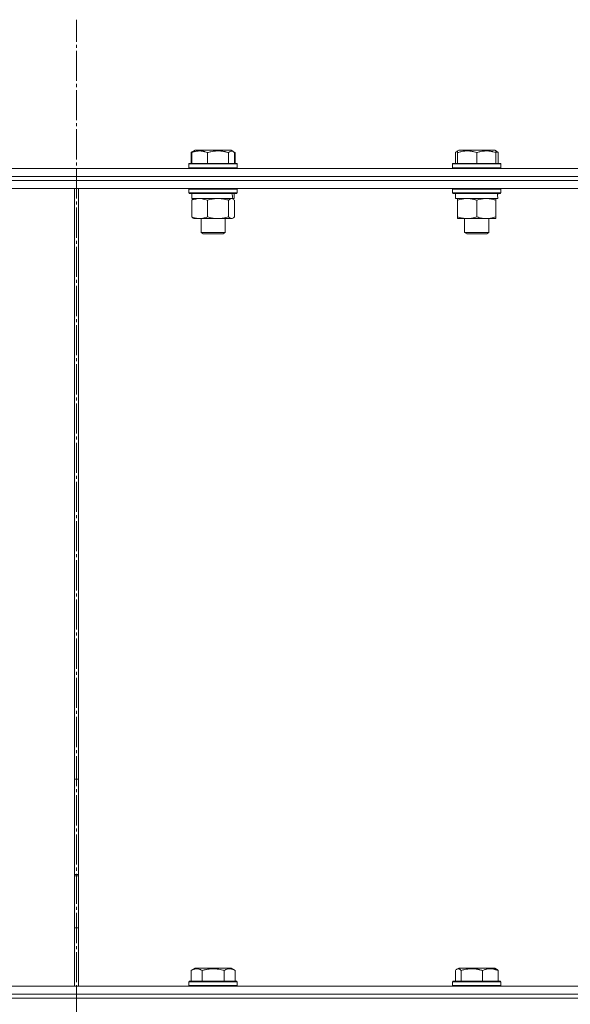
# Model space of a CAD drawing. Units: millimetres. Extents: x 0 to 17434, y -6 to 11880.
# Drawn here: x 6844 to 7117, y 9375 to 9865 of the extents above; entities that cross this region are included whole.
import ezdxf

# ---------------------------------------------------------------- set-up
doc = ezdxf.new("R2010")
doc.units = ezdxf.units.MM
doc.linetypes.add('K5LT_AXLED', pattern=[19.5, 15, -1.5, 1.5, -1.5])
doc.linetypes.add('K5LT_THIN', pattern=[0])
for name, color, linetype, true_color in [('OSI', 2, 'Continuous', 0xffff00), ('R', 1, 'Continuous', 0xff0000), ('WELDING', 7, 'Continuous', 0xffffff)]:
    doc.layers.add(name, color=color, linetype=linetype, true_color=true_color)

msp = doc.modelspace()

# ---------------------------------------------------------------- linework, layer by layer
at = {"layer": 'OSI', "color": 30, "linetype": 'K5LT_AXLED', "lineweight": 18, "true_color": 0xff8000}
msp.add_line((6871.89, 6889.57), (6871.89, 9864.57), dxfattribs=at)
at = {"layer": 'R', "color": 7, "linetype": 'K5LT_THIN', "lineweight": 18}
for p, q in [((6928.8, 9798.41), (6930.79, 9799.57)), ((6928.8, 9798.41), (6928.8, 9793.07)), ((6929.17, 9798.41), (6929.17, 9793.07)), ((6929.93, 9799.07), (6930.79, 9799.57)), ((6948.74, 9799.57), (6930.79, 9799.57)), ((6936.93, 9798.41), (6936.93, 9793.07)), ((6947.52, 9798.41), (6947.52, 9793.07)), ((6949.6, 9799.07), (6948.74, 9799.57)), ((6949.6, 9799.07), (6948.74, 9799.57)), ((6950.74, 9798.41), (6949.6, 9799.07)), ((6950.36, 9798.41), (6950.36, 9793.07)), ((6950.74, 9798.41), (6950.74, 9793.07)), ((7060.29, 9798.41), (7060.29, 9793.07)), ((7061.05, 9799.07), (7061.92, 9799.57)), ((7061.39, 9799.26), (7061.92, 9799.57)), ((7061.39, 9798.41), (7061.39, 9799.26)), ((7061.39, 9798.41), (7061.39, 9793.07)), ((7079.86, 9799.57), (7061.92, 9799.57)), ((7070.89, 9798.41), (7070.89, 9793.07)), ((7080.72, 9799.07), (7079.86, 9799.57)), ((7080.39, 9799.26), (7079.86, 9799.57)), ((7080.39, 9799.26), (7080.39, 9798.41)), ((7080.39, 9798.41), (7080.39, 9793.07)), ((7081.48, 9798.41), (7081.48, 9793.07)), ((6414.66, 9790.57), (7411.89, 9790.57)), ((6927.77, 9792.77), (6927.94, 9793.07)), ((6927.77, 9792.77), (6927.94, 9793.07)), ((6927.77, 9792.77), (6927.77, 9790.87)), ((6951.77, 9792.77), (6927.77, 9792.77)), ((6951.77, 9790.87), (6927.77, 9790.87)), ((6927.77, 9790.87), (6927.94, 9790.57)), ((6951.59, 9793.07), (6927.94, 9793.07)), ((6951.77, 9792.77), (6951.59, 9793.07)), ((6951.77, 9792.77), (6951.59, 9793.07)), ((6951.77, 9790.87), (6951.59, 9790.57)), ((6951.77, 9790.87), (6951.59, 9790.57)), ((6951.77, 9792.77), (6951.77, 9790.87)), ((6951.77, 9792.77), (6951.77, 9790.87)), ((7058.89, 9792.77), (7059.06, 9793.07)), ((7058.89, 9792.77), (7059.06, 9793.07)), ((7058.89, 9792.77), (7058.89, 9790.87)), ((7082.89, 9792.77), (7058.89, 9792.77)), ((7082.89, 9790.87), (7058.89, 9790.87)), ((7058.89, 9790.87), (7059.06, 9790.57)), ((7082.72, 9793.07), (7059.06, 9793.07)), ((7082.89, 9792.77), (7082.72, 9793.07)), ((7082.89, 9792.77), (7082.72, 9793.07)), ((7082.89, 9790.87), (7082.72, 9790.57)), ((7082.89, 9790.87), (7082.72, 9790.57)), ((7082.89, 9792.77), (7082.89, 9790.87)), ((7082.89, 9792.77), (7082.89, 9790.87)), ((6415.69, 9786.57), (7411.89, 9786.57)), ((6490.06, 9786.57), (6871.89, 9786.57)), ((6871.89, 9786.57), (7253.73, 9786.57)), ((6871.89, 9784.57), (6871.89, 9786.57)), ((6871.89, 9784.57), (6871.89, 9786.57)), ((6602.98, 9784.57), (6871.89, 9784.57)), ((6602.98, 9784.57), (6871.89, 9784.57)), ((6602.98, 9780.57), (6871.89, 9780.57)), ((6870.89, 9383.57), (6870.89, 9780.57)), ((6870.89, 9383.57), (6870.89, 9780.57)), ((6871.89, 9784.57), (7253.73, 9784.57)), ((6871.89, 9784.57), (7253.73, 9784.57)), ((6871.89, 9780.57), (6871.89, 9784.57)), ((6871.89, 9780.57), (6871.89, 9784.57)), ((6871.89, 9780.57), (7253.73, 9780.57)), ((6872.89, 9780.57), (6872.89, 9383.57)), ((6872.9, 9780.57), (6872.9, 9383.57)), ((6927.77, 9780.27), (6927.94, 9780.57)), ((6951.77, 9780.27), (6951.59, 9780.57)), ((7058.89, 9780.27), (7059.06, 9780.57)), ((7082.89, 9780.27), (7082.72, 9780.57)), ((6927.77, 9780.27), (6927.77, 9778.37)), ((6951.77, 9780.27), (6927.77, 9780.27)), ((6951.77, 9778.37), (6927.77, 9778.37)), ((6927.77, 9778.37), (6927.94, 9778.07)), ((6951.59, 9778.07), (6927.94, 9778.07)), ((6929.27, 9778.07), (6929.27, 9775.57)), ((6949.6, 9775.57), (6929.27, 9775.57)), ((6929.93, 9775.37), (6930.27, 9775.57)), ((6949.6, 9775.37), (6949.27, 9775.57)), ((6949.6, 9775.57), (6950.26, 9775.57)), ((6950.27, 9775.57), (6950.26, 9775.57)), ((6950.27, 9778.07), (6950.27, 9775.57)), ((6951.77, 9778.37), (6951.59, 9778.07)), ((6951.77, 9780.27), (6951.77, 9778.37)), ((7058.89, 9780.27), (7058.89, 9778.37)), ((7082.89, 9780.27), (7058.89, 9780.27)), ((7082.89, 9778.37), (7058.89, 9778.37)), ((7058.89, 9778.37), (7059.06, 9778.07)), ((7082.72, 9778.07), (7059.06, 9778.07)), ((7060.39, 9778.07), (7060.39, 9775.57)), ((7081.34, 9775.57), (7060.39, 9775.57)), ((7061.39, 9774.72), (7061.39, 9775.57)), ((7080.39, 9775.57), (7080.39, 9774.72)), ((7081.26, 9776.95), (7081.33, 9778.07)), ((7082.89, 9778.37), (7082.72, 9778.07)), ((7082.89, 9780.27), (7082.89, 9778.37)), ((6929.17, 9774.72), (6929.17, 9766.42)), ((6936.93, 9774.72), (6936.93, 9766.42)), ((6947.52, 9774.72), (6947.52, 9766.42)), ((6950.36, 9774.72), (6950.36, 9766.42)), ((7061.39, 9774.72), (7061.39, 9766.42)), ((7070.89, 9774.72), (7070.89, 9766.42)), ((7080.39, 9774.72), (7080.39, 9766.42)), ((6929.93, 9765.76), (6930.27, 9765.57)), ((6949.6, 9765.76), (6949.27, 9765.57)), ((7061.39, 9765.57), (7061.39, 9766.42)), ((7080.39, 9766.42), (7080.39, 9765.57)), ((6942.23, 9765.57), (6930.27, 9765.57)), ((6933.77, 9765.57), (6933.77, 9758.64)), ((6949.27, 9765.57), (6942.23, 9765.57)), ((6945.77, 9765.57), (6945.77, 9758.64)), ((7075.64, 9765.57), (7061.39, 9765.57)), ((7064.89, 9765.57), (7064.89, 9758.64)), ((7080.39, 9765.57), (7075.64, 9765.57)), ((7076.89, 9765.57), (7076.89, 9758.64)), ((6945.77, 9758.64), (6933.77, 9758.64)), ((6933.77, 9758.64), (6934.77, 9758.07)), ((6944.77, 9758.07), (6934.77, 9758.07)), ((6945.77, 9758.64), (6944.77, 9758.07)), ((7076.89, 9758.64), (7064.89, 9758.64)), ((7064.89, 9758.64), (7065.89, 9758.07)), ((7075.89, 9758.07), (7065.89, 9758.07)), ((7076.89, 9758.64), (7075.89, 9758.07)), ((6870.89, 9486.57), (6872.89, 9486.57)), ((6872.89, 9438.57), (6870.89, 9438.57)), ((6870.89, 9412.57), (6872.89, 9412.57)), ((6928.8, 9391.41), (6930.79, 9392.57)), ((6928.8, 9391.41), (6928.8, 9386.07)), ((6932, 9392.57), (6930.79, 9392.57)), ((6948.74, 9392.57), (6932, 9392.57)), ((6934.28, 9391.41), (6934.28, 9386.07)), ((6945.25, 9391.41), (6945.25, 9386.07)), ((6950.74, 9391.41), (6948.74, 9392.57)), ((6950.74, 9391.41), (6950.74, 9386.07)), ((7060.29, 9391.41), (7060.29, 9386.07)), ((7061.05, 9392.07), (7061.92, 9392.57)), ((7062.22, 9392.57), (7061.92, 9392.57)), ((7079.86, 9392.57), (7062.22, 9392.57)), ((7063.13, 9391.41), (7063.13, 9386.07)), ((7073.73, 9391.41), (7073.73, 9386.07)), ((7080.72, 9392.07), (7079.86, 9392.57)), ((7081.48, 9391.41), (7081.48, 9386.07)), ((6575.19, 9383.57), (6871.89, 9383.57)), ((6871.89, 9379.57), (6871.89, 9383.57)), ((6871.89, 9383.57), (7253.73, 9383.57)), ((6871.89, 9379.57), (6871.89, 9383.57)), ((6927.77, 9385.77), (6927.94, 9386.07)), ((6927.77, 9385.77), (6927.77, 9383.87)), ((6929.37, 9385.77), (6927.77, 9385.77)), ((6927.77, 9383.87), (6927.94, 9383.57)), ((6929.37, 9383.87), (6927.77, 9383.87)), ((6929.52, 9386.07), (6927.94, 9386.07)), ((6951.77, 9385.77), (6929.37, 9385.77)), ((6951.77, 9383.87), (6929.37, 9383.87)), ((6951.59, 9386.07), (6929.52, 9386.07)), ((6951.77, 9385.77), (6951.59, 9386.07)), ((6951.77, 9383.87), (6951.59, 9383.57)), ((6951.77, 9385.77), (6951.77, 9383.87)), ((7058.89, 9385.77), (7059.06, 9386.07)), ((7058.89, 9383.87), (7058.89, 9385.77)), ((7058.89, 9385.77), (7082.89, 9385.77)), ((7058.89, 9383.87), (7059.06, 9383.57)), ((7058.89, 9383.87), (7082.89, 9383.87)), ((7059.06, 9386.07), (7082.72, 9386.07)), ((7082.89, 9385.77), (7082.72, 9386.07)), ((7082.89, 9383.87), (7082.72, 9383.57)), ((7082.89, 9383.87), (7082.89, 9385.77)), ((6571.52, 9379.57), (6871.89, 9379.57)), ((6571.52, 9379.57), (6871.89, 9379.57)), ((6871.89, 9379.57), (7253.73, 9379.57)), ((6871.89, 9377.57), (6871.89, 9379.57)), ((6871.89, 9379.57), (7253.73, 9379.57)), ((6871.89, 9377.57), (6871.89, 9379.57)), ((6602.98, 9377.57), (7411.89, 9377.57)), ((6602.98, 9377.57), (6871.89, 9377.57)), ((6871.89, 9377.57), (7253.73, 9377.57))]:
    msp.add_line(p, q, dxfattribs=at)
for centre, major_axis, ratio, start_param, end_param in [((6939.77, 9773.4), (3.39, -22.47), 0.442372, 1.600779, 1.713171), ((6939.77, 9780.49), (3.39, -22.47), 0.442372, 1.283592, 1.396193), ((7070.89, 9773.4), (0, -22.52), 0.466308, 1.667355, 1.779747)]:
    msp.add_ellipse(centre, major_axis=major_axis, ratio=ratio, start_param=start_param, end_param=end_param, dxfattribs=at)
at = {"layer": 'WELDING', "color": 7, "linetype": 'K5LT_THIN', "lineweight": 18}
for p, q in [((6929.05, 9798.56), (6928.8, 9798.41)), ((6929.31, 9798.69), (6929.05, 9798.56)), ((6929.57, 9798.81), (6929.31, 9798.69)), ((6947.87, 9798.76), (6947.52, 9798.41)), ((6948.56, 9799.2), (6947.87, 9798.76)), ((6949.26, 9799.22), (6948.56, 9799.2)), ((6949.6, 9799.07), (6949.26, 9799.22)), ((6949.86, 9798.89), (6949.6, 9799.07)), ((6950.11, 9798.67), (6949.86, 9798.89)), ((6950.22, 9798.69), (6949.96, 9798.81)), ((6950.36, 9798.41), (6950.11, 9798.67)), ((6950.48, 9798.56), (6950.22, 9798.69)), ((6950.74, 9798.41), (6950.48, 9798.56)), ((7060.54, 9798.67), (7060.29, 9798.41)), ((7060.8, 9798.89), (7060.54, 9798.67)), ((7061.05, 9799.07), (7060.8, 9798.89)), ((7061.17, 9799.13), (7061.05, 9799.07)), ((7061.28, 9799.18), (7061.17, 9799.13)), ((7061.39, 9799.21), (7061.28, 9799.18)), ((7080.76, 9798.69), (7080.39, 9798.81)), ((7081.12, 9798.56), (7080.76, 9798.69)), ((7081.48, 9798.41), (7081.12, 9798.56)), ((6949.16, 9775.54), (6948.94, 9775.57)), ((6949.38, 9775.48), (6949.16, 9775.54)), ((6949.6, 9775.37), (6949.38, 9775.48)), ((6949.86, 9775.2), (6949.6, 9775.37)), ((6950.11, 9774.98), (6949.86, 9775.2)), ((6950.36, 9774.72), (6950.11, 9774.98)), ((6947.52, 9766.42), (6948.21, 9765.81)), ((6948.21, 9765.81), (6948.9, 9765.57)), ((6948.9, 9765.57), (6949.6, 9765.76)), ((6949.6, 9765.76), (6949.86, 9765.93)), ((6949.86, 9765.93), (6950.11, 9766.15)), ((6950.11, 9766.15), (6950.36, 9766.42)), ((6871.56, 9439.2), (6870.89, 9439.18)), ((6870.89, 9439.18), (6871.22, 9439.2)), ((6871.22, 9439.2), (6871.56, 9439.2)), ((6871.56, 9439.2), (6871.89, 9439.21)), ((6872.23, 9439.2), (6871.56, 9439.2)), ((6871.89, 9439.21), (6872.23, 9439.2)), ((6872.23, 9439.2), (6872.56, 9439.2)), ((6872.89, 9439.18), (6872.23, 9439.2)), ((6872.56, 9439.2), (6872.89, 9439.18)), ((7060.54, 9391.67), (7060.29, 9391.41)), ((7060.8, 9391.89), (7060.54, 9391.67)), ((7061.05, 9392.07), (7060.8, 9391.89)), ((7061.27, 9392.18), (7061.05, 9392.07)), ((7061.49, 9392.24), (7061.27, 9392.18)), ((7061.71, 9392.26), (7061.49, 9392.24))]:
    msp.add_line(p, q, dxfattribs=at)
for points, knots in [([(6936.93, 9798.41), (6936.57, 9798.56), (6936.11, 9798.73), (6935.54, 9798.9), (6935.2, 9798.99), (6934.83, 9799.08), (6934.44, 9799.15), (6934.04, 9799.21), (6933.58, 9799.25), (6933.08, 9799.27), (6932.58, 9799.25), (6932.13, 9799.21), (6931.63, 9799.15), (6931.02, 9799.03), (6930.17, 9798.79), (6929.54, 9798.56), (6929.17, 9798.41)], [0, 0, 0, 0, 2.392038, 3.094773, 3.749673, 4.638938, 5.533553, 6.273967, 7.269403, 8.499731, 9.554906, 10.496402, 11.42575, 12.783569, 14.519082, 17, 17, 17, 17]), ([(6929.17, 9798.41), (6929.27, 9798.53), (6929.48, 9798.74), (6929.74, 9798.95), (6929.89, 9799.04), (6929.93, 9799.07)], [0, 0, 0, 0, 2.458726, 4.970772, 6, 6, 6, 6]), ([(6947.52, 9798.41), (6947.04, 9798.56), (6946.41, 9798.73), (6945.63, 9798.9), (6945.17, 9798.99), (6944.66, 9799.08), (6944.13, 9799.15), (6943.58, 9799.21), (6942.96, 9799.25), (6942.26, 9799.27), (6941.68, 9799.26), (6941.16, 9799.23), (6940.58, 9799.18), (6939.73, 9799.07), (6938.47, 9798.84), (6937.52, 9798.59), (6936.93, 9798.41)], [0, 0, 0, 0, 2.392038, 3.094773, 3.749673, 4.638938, 5.533553, 6.273967, 7.269403, 8.499731, 9.554906, 10.026159, 10.962726, 12.336972, 14.092661, 17, 17, 17, 17]), ([(7070.89, 9798.41), (7070.45, 9798.56), (7069.89, 9798.73), (7069.19, 9798.9), (7068.78, 9798.99), (7068.32, 9799.08), (7067.85, 9799.15), (7067.35, 9799.21), (7066.79, 9799.25), (7066.17, 9799.27), (7065.65, 9799.26), (7065.19, 9799.23), (7064.66, 9799.18), (7063.9, 9799.07), (7062.77, 9798.84), (7061.92, 9798.59), (7061.39, 9798.41)], [0, 0, 0, 0, 2.392038, 3.094773, 3.749673, 4.638938, 5.533553, 6.273967, 7.269403, 8.499731, 9.554906, 10.026159, 10.962726, 12.336972, 14.092661, 17, 17, 17, 17]), ([(7080.39, 9798.41), (7079.95, 9798.56), (7079.39, 9798.73), (7078.69, 9798.9), (7078.28, 9798.99), (7077.82, 9799.08), (7077.35, 9799.15), (7076.85, 9799.21), (7076.29, 9799.25), (7075.67, 9799.27), (7075.15, 9799.26), (7074.69, 9799.23), (7074.16, 9799.18), (7073.4, 9799.07), (7072.27, 9798.84), (7071.42, 9798.59), (7070.89, 9798.41)], [0, 0, 0, 0, 2.392038, 3.094773, 3.749673, 4.638938, 5.533553, 6.273967, 7.269403, 8.499731, 9.554906, 10.026159, 10.962726, 12.336972, 14.092661, 17, 17, 17, 17]), ([(7080.72, 9799.07), (7080.81, 9799.02), (7080.94, 9798.93), (7081.2, 9798.72), (7081.37, 9798.54), (7081.48, 9798.41)], [0, 0, 0, 0, 1.92171, 3.229977, 6, 6, 6, 6]), ([(6933.05, 9775.57), (6932.87, 9775.57), (6932.52, 9775.56), (6932, 9775.51), (6931.48, 9775.42), (6930.82, 9775.28), (6930.06, 9775.06), (6929.46, 9774.84), (6929.17, 9774.72)], [0, 0, 0, 0, 1.192024, 2.404251, 3.60809, 4.765234, 6.955738, 9, 9, 9, 9]), ([(6936.93, 9774.72), (6936.52, 9774.88), (6935.9, 9775.11), (6935.11, 9775.32), (6934.57, 9775.43), (6934.06, 9775.51), (6933.55, 9775.56), (6933.22, 9775.57), (6933.05, 9775.57)], [0, 0, 0, 0, 2.905563, 4.375924, 5.511195, 6.679161, 7.850161, 9, 9, 9, 9]), ([(6942.23, 9775.57), (6941.86, 9775.57), (6941.26, 9775.55), (6940.32, 9775.46), (6939.3, 9775.31), (6938.14, 9775.06), (6937.32, 9774.84), (6936.93, 9774.72)], [0, 0, 0, 0, 1.597458, 2.676777, 4.235764, 6.182879, 8, 8, 8, 8]), ([(6947.52, 9774.72), (6946.88, 9774.91), (6945.94, 9775.15), (6944.7, 9775.38), (6943.89, 9775.48), (6943.07, 9775.55), (6942.53, 9775.57), (6942.23, 9775.57)], [0, 0, 0, 0, 3.005828, 4.318193, 5.5895, 6.632109, 8, 8, 8, 8]), ([(6948.94, 9775.57), (6948.88, 9775.57), (6948.75, 9775.56), (6948.56, 9775.51), (6948.37, 9775.42), (6948.1, 9775.27), (6947.82, 9775.03), (6947.6, 9774.81), (6947.52, 9774.72)], [0, 0, 0, 0, 1.192024, 2.404251, 3.60809, 4.765234, 7.478942, 9, 9, 9, 9]), ([(7066.14, 9775.57), (7065.92, 9775.57), (7065.49, 9775.56), (7064.85, 9775.51), (7064.22, 9775.42), (7063.41, 9775.28), (7062.47, 9775.06), (7061.74, 9774.84), (7061.39, 9774.72)], [0, 0, 0, 0, 1.192024, 2.404251, 3.60809, 4.765234, 6.955738, 9, 9, 9, 9]), ([(7070.89, 9774.72), (7070.39, 9774.88), (7069.63, 9775.11), (7068.66, 9775.32), (7068, 9775.43), (7067.38, 9775.51), (7066.76, 9775.56), (7066.34, 9775.57), (7066.14, 9775.57)], [0, 0, 0, 0, 2.905563, 4.375924, 5.511195, 6.679161, 7.850161, 9, 9, 9, 9]), ([(7075.64, 9775.57), (7075.32, 9775.57), (7074.78, 9775.55), (7073.93, 9775.46), (7073.02, 9775.31), (7071.97, 9775.06), (7071.24, 9774.84), (7070.89, 9774.72)], [0, 0, 0, 0, 1.597458, 2.676777, 4.235764, 6.182879, 8, 8, 8, 8]), ([(7080.39, 9774.72), (7079.81, 9774.91), (7078.97, 9775.15), (7077.86, 9775.38), (7077.13, 9775.48), (7076.4, 9775.55), (7075.91, 9775.57), (7075.64, 9775.57)], [0, 0, 0, 0, 3.005828, 4.318193, 5.5895, 6.632109, 8, 8, 8, 8]), ([(6929.17, 9774.72), (6929.3, 9774.86), (6929.55, 9775.11), (6929.8, 9775.3), (6929.93, 9775.37)], [0, 0, 0, 0, 2.507761, 5, 5, 5, 5]), ([(6929.17, 9766.42), (6929.63, 9766.23), (6930.29, 9765.99), (6931.11, 9765.79), (6931.59, 9765.69), (6932.02, 9765.63), (6932.5, 9765.58), (6933.01, 9765.56), (6933.51, 9765.58), (6933.94, 9765.61), (6934.42, 9765.67), (6935.05, 9765.79), (6935.91, 9766.03), (6936.57, 9766.27), (6936.93, 9766.42)], [0, 0, 0, 0, 2.72415, 3.912285, 4.716446, 5.530362, 6.353984, 7.500189, 8.40607, 9.211142, 9.998759, 11.128707, 12.847273, 15, 15, 15, 15]), ([(6929.93, 9765.76), (6929.78, 9765.85), (6929.53, 9766.04), (6929.28, 9766.3), (6929.17, 9766.42)], [0, 0, 0, 0, 2.879343, 5, 5, 5, 5]), ([(6936.93, 9766.42), (6937.41, 9766.27), (6938.24, 9766.05), (6939.36, 9765.82), (6940.27, 9765.68), (6941.1, 9765.6), (6941.75, 9765.57), (6942.12, 9765.57), (6942.23, 9765.57)], [0, 0, 0, 0, 2.494996, 4.309231, 5.73815, 7.133977, 8.472011, 9, 9, 9, 9]), ([(6942.23, 9765.57), (6942.57, 9765.57), (6943.26, 9765.59), (6944.11, 9765.67), (6945.07, 9765.82), (6946.15, 9766.03), (6947.06, 9766.28), (6947.52, 9766.42)], [0, 0, 0, 0, 1.523216, 3.057663, 3.814901, 5.878539, 8, 8, 8, 8]), ([(7061.39, 9766.42), (7061.95, 9766.23), (7062.76, 9765.99), (7063.76, 9765.79), (7064.36, 9765.69), (7064.88, 9765.63), (7065.47, 9765.58), (7066.09, 9765.56), (7066.7, 9765.58), (7067.15, 9765.61), (7067.65, 9765.66), (7068.29, 9765.74), (7069.43, 9765.97), (7070.31, 9766.22), (7070.89, 9766.42)], [0, 0, 0, 0, 2.72415, 3.912285, 4.716446, 5.530362, 6.353984, 7.500189, 8.40607, 9.211142, 9.605533, 10.761675, 12.184093, 15, 15, 15, 15]), ([(7070.89, 9766.42), (7071.32, 9766.27), (7072.06, 9766.05), (7073.07, 9765.82), (7073.89, 9765.68), (7074.63, 9765.6), (7075.21, 9765.57), (7075.54, 9765.57), (7075.64, 9765.57)], [0, 0, 0, 0, 2.494996, 4.309231, 5.73815, 7.133977, 8.472011, 9, 9, 9, 9]), ([(7075.64, 9765.57), (7075.95, 9765.57), (7076.56, 9765.59), (7077.33, 9765.67), (7078.19, 9765.82), (7079.16, 9766.03), (7079.98, 9766.28), (7080.39, 9766.42)], [0, 0, 0, 0, 1.523216, 3.057663, 3.814901, 5.878539, 8, 8, 8, 8]), ([(6931.54, 9392.26), (6931.4, 9392.26), (6931.12, 9392.25), (6930.68, 9392.18), (6930.27, 9392.08), (6929.63, 9391.85), (6929.16, 9391.62), (6928.8, 9391.41)], [0, 0, 0, 0, 1.226606, 2.409535, 3.824463, 4.76519, 8, 8, 8, 8]), ([(6934.28, 9391.41), (6934.1, 9391.52), (6933.76, 9391.7), (6933.2, 9391.95), (6932.68, 9392.12), (6932.17, 9392.22), (6931.82, 9392.26), (6931.6, 9392.26), (6931.54, 9392.26)], [0, 0, 0, 0, 1.81824, 3.449192, 5.5205, 6.92415, 8.399389, 9, 9, 9, 9]), ([(6945.25, 9391.41), (6945.02, 9391.48), (6944.4, 9391.65), (6943.27, 9391.92), (6942.15, 9392.1), (6941.19, 9392.21), (6940.56, 9392.25), (6940.06, 9392.26), (6939.69, 9392.26), (6939.36, 9392.26), (6938.96, 9392.24), (6938.5, 9392.22), (6938.05, 9392.17), (6937.4, 9392.1), (6936.38, 9391.94), (6935.28, 9391.69), (6934.52, 9391.48), (6934.28, 9391.41)], [0, 0, 0, 0, 2.896048, 7.635036, 13.675312, 16.352744, 19.030177, 21.193346, 22.27493, 23.356515, 25.164905, 26.973294, 28.781684, 30.590074, 34.691771, 40.985529, 43.953237, 43.953237, 43.953237, 43.953237]), ([(6950.74, 9391.41), (6950.41, 9391.6), (6950.01, 9391.8), (6949.52, 9391.99), (6949.25, 9392.08), (6948.98, 9392.15), (6948.7, 9392.21), (6948.37, 9392.25), (6948.01, 9392.27), (6947.66, 9392.25), (6947.34, 9392.21), (6946.99, 9392.15), (6946.56, 9392.03), (6945.96, 9391.79), (6945.51, 9391.56), (6945.25, 9391.41)], [0, 0, 0, 0, 2.912728, 3.529104, 4.366059, 5.20805, 5.90491, 6.841792, 7.999747, 8.992853, 9.878966, 10.753647, 12.031595, 13.665019, 16, 16, 16, 16]), ([(7063.13, 9391.41), (7063.04, 9391.52), (7062.86, 9391.7), (7062.57, 9391.95), (7062.3, 9392.12), (7062.04, 9392.22), (7061.86, 9392.26), (7061.74, 9392.26), (7061.71, 9392.26)], [0, 0, 0, 0, 1.81824, 3.449192, 5.5205, 6.92415, 8.399389, 9, 9, 9, 9]), ([(7073.73, 9391.41), (7073.24, 9391.56), (7072.61, 9391.73), (7071.84, 9391.9), (7071.37, 9391.99), (7070.86, 9392.08), (7070.34, 9392.15), (7069.78, 9392.21), (7069.16, 9392.25), (7068.47, 9392.27), (7067.89, 9392.26), (7067.37, 9392.23), (7066.78, 9392.18), (7065.93, 9392.07), (7064.68, 9391.84), (7063.72, 9391.59), (7063.13, 9391.41)], [0, 0, 0, 0, 2.392038, 3.094773, 3.749673, 4.638938, 5.533553, 6.273967, 7.269403, 8.499731, 9.554906, 10.026159, 10.962726, 12.336972, 14.092661, 17, 17, 17, 17]), ([(7081.48, 9391.41), (7081.13, 9391.56), (7080.67, 9391.73), (7080.1, 9391.9), (7079.76, 9391.99), (7079.39, 9392.08), (7079, 9392.15), (7078.6, 9392.21), (7078.14, 9392.25), (7077.63, 9392.27), (7077.14, 9392.25), (7076.68, 9392.21), (7076.19, 9392.15), (7075.57, 9392.03), (7074.73, 9391.79), (7074.1, 9391.56), (7073.73, 9391.41)], [0, 0, 0, 0, 2.392038, 3.094773, 3.749673, 4.638938, 5.533553, 6.273967, 7.269403, 8.499731, 9.554906, 10.496402, 11.42575, 12.783569, 14.519082, 17, 17, 17, 17]), ([(7080.72, 9392.07), (7080.83, 9392.01), (7081.03, 9391.87), (7081.28, 9391.63), (7081.43, 9391.48), (7081.48, 9391.41)], [0, 0, 0, 0, 2.488659, 4.676944, 6, 6, 6, 6])]:
    msp.add_open_spline(points, degree=3, knots=knots, dxfattribs=at)

doc.saveas('drawing.dxf')
